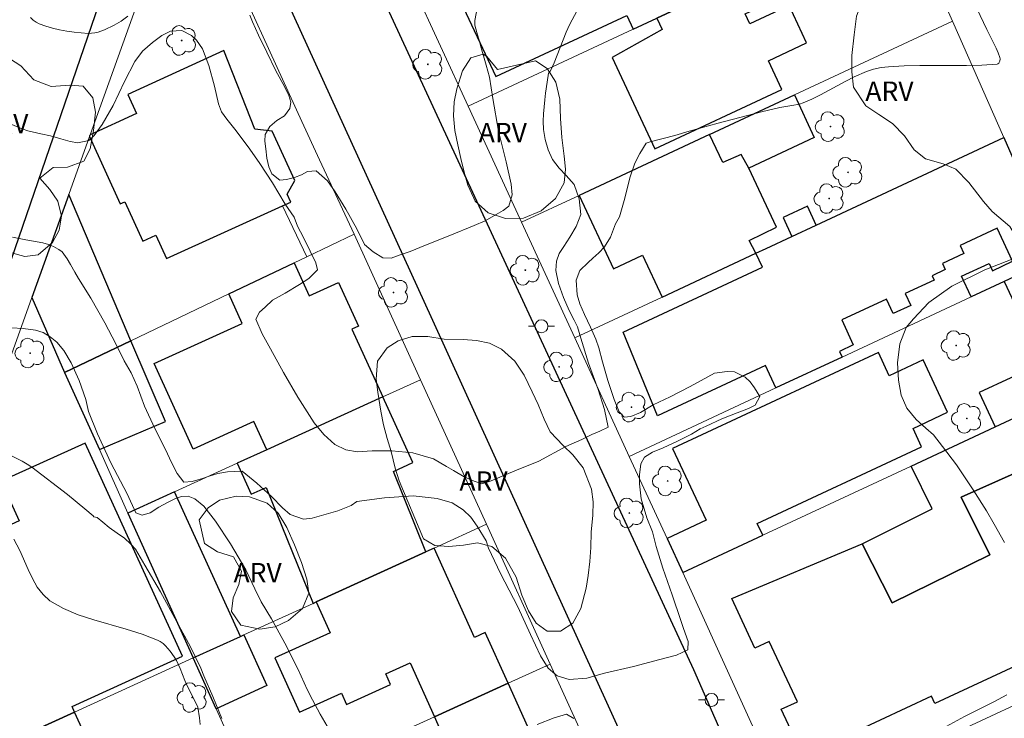
# Model space of a CAD drawing. Units: metres. Extents: x 279257 to 279773, y 1669902 to 1670466.
# Drawn here: x 279363 to 279439, y 1670217 to 1670271 of the extents above; entities that cross this region are included whole.
import ezdxf
from ezdxf.enums import TextEntityAlignment as Align

# ---------------------------------------------------------------- set-up
doc = ezdxf.new("R2010")
doc.units = ezdxf.units.M
doc.header["$MEASUREMENT"] = 0
for name, color, linetype, lineweight, true_color in [('Arvores_Isoladas', 7, 'Continuous', 18, 0x00ff33), ('Curvas_Intermediarias', 7, 'Continuous', 9, 0x783c14), ('Curvas_Mestras', 7, 'Continuous', 20, 0x783c14), ('Topon_Vegetacao', 7, 'Continuous', 9, 0x00ff33), ('Vegetacao', 7, 'Orla8', 9, 0x00ff33)]:
    doc.layers.add(name, color=color, linetype=linetype, lineweight=lineweight, true_color=true_color)
for name, color, linetype, lineweight in [('Edificacoes', 7, 'Continuous', 30), ('Muro_Grade', 8, 'Continuous', 20), ('Pavimentacao_Asfaltica_Mfio', 10, 'Continuous', 30), ('Pavimentacao_Nao_Asfaltica_Mfio', 10, 'Continuous', 30), ('Poste', 7, 'Continuous', 9)]:
    doc.layers.add(name, color=color, linetype=linetype, lineweight=lineweight)
doc.styles.add('Arial', font='arial.ttf', dxfattribs={"height": 1.5})
doc.styles.get("Standard").update_dxf_attribs({"font": 'arial.ttf'})
doc.linetypes.add('Orla8', pattern='A,6,-0.5,["V",Standard,S=1,R=0,X=-0.5,Y=-1],-0.5,6,-0.5,["V",Standard,S=1,R=0,X=-0.5,Y=-1],-0.5', length=14)

# ---------------------------------------------------------------- blocks, each defined once
blk = doc.blocks.new('Arvore')
at = {"layer": 'Arvores_Isoladas'}
blk.add_lwpolyline([(-0.718, 0.493, 0.872324), (-0.722, -0.551, 0.862983), (0.284, -0.827, 0.900105), (0.89, 0.029, 0.863155), (0.262, 0.861, 0.882486)], format="xyb", close=True, dxfattribs=at)
blk.add_circle((0, 0), 0.0286, dxfattribs=at)
blk = doc.blocks.new('Poste')
at = {"layer": 'Poste'}
for points in [[(-0.5, 0), (-1, 0)], [(0.5, 0), (1, 0)]]:
    blk.add_lwpolyline(points, dxfattribs=at)
blk.add_lwpolyline([(0, 0.5, 1), (0, -0.5, 1)], format="xyb", close=True, dxfattribs=at)

msp = doc.modelspace()

# ---------------------------------------------------------------- linework, layer by layer
at = {"layer": 'Curvas_Intermediarias', "flags": 128}
for points, elevation in [([(279362.581, 1670254.225), (279363.618, 1670254.003), (279364.928, 1670253.772), (279365.347, 1670253.661), (279365.743, 1670253.51), (279366.107, 1670253.305), (279366.169, 1670253.258), (279366.426, 1670253.077), (279366.791, 1670252.54), (279367.068, 1670252.109), (279367.393, 1670251.529), (279367.666, 1670251.034), (279368.629, 1670249.498), (279369.695, 1670247.596), (279370.552, 1670245.979), (279371.212, 1670244.665), (279371.736, 1670243.734), (279372.209, 1670242.713), (279372.77, 1670241.173), (279373.564, 1670239.439), (279374.354, 1670237.884), (279374.893, 1670236.779), (279375.284, 1670235.963), (279375.801, 1670235.3), (279376.442, 1670235.353), (279377.245, 1670235.596), (279377.754, 1670235.77), (279378.428, 1670235.972), (279379.172, 1670236.1), (279380.304, 1670236.164), (279381.451, 1670235.23), (279382.576, 1670234.196), (279383.424, 1670233.319), (279384.01, 1670232.812), (279385.05, 1670232.437), (279385.713, 1670232.521), (279386.613, 1670232.779), (279387.685, 1670233.102), (279388.728, 1670233.508), (279389.151, 1670233.801), (279391.3, 1670234.1), (279393.518, 1670234.25), (279395.354, 1670234.035), (279396.511, 1670233.714), (279397.371, 1670233.176), (279397.961, 1670232.612), (279398.455, 1670231.903), (279399.145, 1670230.778), (279399.337, 1670230.222), (279400.253, 1670228.247), (279401.593, 1670225.675), (279402.567, 1670223.548), (279403.35, 1670221.901), (279403.926, 1670220.933), (279404.622, 1670220.35), (279405.566, 1670220.074), (279406.926, 1670220.184), (279408.293, 1670220.567), (279410.515, 1670221.072), (279412.568, 1670221.614), (279413.854, 1670221.944), (279414.72, 1670222.351), (279414.749, 1670223.014), (279414.383, 1670224.009), (279414.187, 1670224.63), (279413.511, 1670226.615), (279412.784, 1670228.67), (279412.285, 1670230.335), (279411.982, 1670231.47), (279411.557, 1670232.541), (279411.118, 1670234.016), (279410.988, 1670235.186), (279410.987, 1670235.879), (279411.079, 1670236.729), (279411.373, 1670237.224), (279411.977, 1670237.612), (279412.806, 1670237.95), (279413.871, 1670238.455), (279414.991, 1670239.011), (279415.658, 1670239.41), (279416.13, 1670239.623), (279417.338, 1670240.201), (279418.535, 1670240.653), (279419.398, 1670240.995), (279419.928, 1670241.261), (279420.27, 1670241.912), (279419.876, 1670242.587), (279419.525, 1670243.041), (279419.142, 1670243.422), (279418.308, 1670243.811), (279417.766, 1670243.854), (279416.764, 1670243.717), (279416.267, 1670243.44), (279414.904, 1670242.687), (279413.353, 1670241.9), (279412.052, 1670241.28), (279411.072, 1670240.694), (279410.328, 1670240.375), (279409.804, 1670240.33), (279409.417, 1670240.738), (279409.029, 1670241.694), (279408.549, 1670243.165), (279408.128, 1670244.606), (279407.836, 1670245.684), (279407.622, 1670246.347), (279407.194, 1670247.27), (279406.747, 1670248.242), (279406.389, 1670249.076), (279406.186, 1670249.766), (279406.085, 1670250.898), (279406.387, 1670251.659), (279407.013, 1670252.276), (279407.389, 1670252.611), (279407.842, 1670253.018), (279408.273, 1670253.486), (279408.74, 1670254.228), (279409.126, 1670255.238), (279409.432, 1670255.797), (279409.851, 1670257.237), (279410.244, 1670258.795), (279410.623, 1670259.941), (279411.013, 1670260.68), (279411.506, 1670261.479), (279411.822, 1670261.572), (279413.714, 1670262.071), (279414.823, 1670262.397), (279417.052, 1670263.015), (279420.411, 1670263.89), (279421.831, 1670264.24), (279422.747, 1670264.373), (279423.344, 1670264.496), (279423.631, 1670264.593), (279424.3, 1670264.887), (279424.958, 1670265.212), (279426.907, 1670266.257), (279427.563, 1670266.588), (279428.501, 1670266.999), (279429.061, 1670267.182), (279429.636, 1670267.312), (279429.926, 1670267.355), (279430.217, 1670267.383), (279431.413, 1670267.44), (279432.62, 1670267.463), (279436.238, 1670267.475), (279437.424, 1670267.506), (279438.589, 1670267.576), (279438.66, 1670267.6), (279438.72, 1670267.653), (279438.803, 1670267.817), (279438.827, 1670268.001), (279438.814, 1670268.081), (279438.685, 1670268.442), (279438.532, 1670268.804), (279437.805, 1670270.25), (279436.766, 1670272.418)], 53), ([(279380.891, 1670271.369), (279381.106, 1670270.851), (279381.582, 1670269.803), (279382.206, 1670268.511), (279382.907, 1670267.063), (279383.571, 1670265.858), (279383.911, 1670265.149), (279384.07, 1670264.642), (279383.993, 1670264.143), (279383.573, 1670263.595), (279382.987, 1670263.219), (279382.435, 1670262.762), (279382.078, 1670262.149), (279382.067, 1670261.627), (279382.126, 1670261.033), (279382.223, 1670260.324), (279382.371, 1670259.638), (279382.596, 1670259.101), (279383.208, 1670258.613), (279383.731, 1670258.665), (279384.343, 1670258.817), (279384.888, 1670259.045), (279385.345, 1670259.281), (279386.02, 1670259.33), (279386.89, 1670258.567), (279387.495, 1670257.713), (279388.322, 1670256.387), (279389.171, 1670254.87), (279389.765, 1670253.646), (279390.421, 1670253.082), (279391.181, 1670252.616), (279391.826, 1670252.596), (279392.427, 1670252.821), (279393.27, 1670253.113), (279394.472, 1670253.592), (279396.343, 1670254.337), (279398.215, 1670255.112), (279399.07, 1670255.492), (279399.928, 1670255.983), (279400.473, 1670256.272), (279400.886, 1670256.607), (279401.147, 1670257.487), (279401.084, 1670258.306), (279400.681, 1670260.024), (279400.108, 1670262.406), (279399.66, 1670264.924), (279399.397, 1670266.574), (279399.146, 1670267.496), (279398.99, 1670268.037), (279398.772, 1670268.826), (279398.573, 1670269.512), (279398.429, 1670270.027), (279398.266, 1670270.576), (279398.261, 1670270.944), (279398.562, 1670272.448)], 51), ([(279360.651, 1670263.686), (279363.332, 1670262.578), (279363.766, 1670262.418), (279364.765, 1670262.192), (279365.51, 1670262.039), (279366.299, 1670261.802), (279367.021, 1670261.603), (279367.629, 1670261.507), (279368.47, 1670261.682), (279368.875, 1670262.07), (279369.49, 1670262.919), (279370.344, 1670264.396), (279371.216, 1670266.243), (279372.029, 1670267.785), (279372.618, 1670268.569), (279373.377, 1670269.247), (279374.117, 1670269.791), (279374.766, 1670270.133), (279375.661, 1670270.174), (279376.399, 1670269.8), (279376.797, 1670269.426), (279377.236, 1670268.752), (279377.735, 1670267.482), (279378.186, 1670265.867), (279378.482, 1670264.518), (279378.703, 1670263.893), (279379.135, 1670263.332), (279379.747, 1670262.562), (279380.238, 1670261.903), (279380.902, 1670261.011), (279381.68, 1670259.916), (279382.662, 1670258.407), (279383.636, 1670256.776), (279384.322, 1670255.754), (279384.588, 1670255.068), (279385.042, 1670254.187), (279385.555, 1670253.147), (279386.006, 1670252.24), (279386.128, 1670251.687), (279385.465, 1670251.04), (279384.728, 1670250.569), (279383.623, 1670249.892), (279382.661, 1670249.363), (279382.076, 1670248.811), (279381.659, 1670248.419), (279381.358, 1670247.894), (279381.845, 1670246.75), (279382.498, 1670245.603), (279383.495, 1670243.781), (279384.598, 1670241.856), (279385.329, 1670240.735), (279385.864, 1670239.878), (279386.609, 1670238.985), (279387.457, 1670238.208), (279388.313, 1670237.795), (279389.216, 1670237.653), (279390.347, 1670237.732), (279391.855, 1670237.719), (279393.48, 1670237.569), (279395.076, 1670237.107), (279396.076, 1670236.515), (279396.618, 1670236.206), (279397.451, 1670235.725), (279398.229, 1670235.37), (279398.811, 1670235.179), (279399.53, 1670235.419), (279400.211, 1670235.704), (279401.361, 1670236.175), (279403.207, 1670236.931), (279405.292, 1670238.064), (279406.534, 1670238.608), (279407.308, 1670238.981), (279407.912, 1670239.247), (279408.579, 1670239.555), (279408.275, 1670240.926), (279407.806, 1670242.47), (279407.053, 1670244.49), (279406.458, 1670246.429), (279406.196, 1670247.287), (279405.948, 1670247.809), (279405.553, 1670248.56), (279405.129, 1670249.554), (279404.737, 1670250.644), (279404.523, 1670251.635), (279404.57, 1670252.378), (279404.784, 1670252.964), (279405.141, 1670253.509), (279405.597, 1670254.209), (279406.101, 1670255.043), (279406.455, 1670255.98), (279406.339, 1670257.173), (279405.933, 1670258.293), (279405.321, 1670258.987), (279404.79, 1670259.536), (279404.277, 1670260.219), (279403.93, 1670260.966), (279403.708, 1670261.773), (279403.579, 1670262.524), (279403.545, 1670263.168), (279403.57, 1670263.743), (279403.621, 1670264.292), (279403.68, 1670264.81), (279403.728, 1670265.332), (279403.856, 1670266.189), (279403.973, 1670266.882), (279404.047, 1670266.938), (279404.138, 1670267.111), (279404.395, 1670267.688), (279405.332, 1670270.043), (279405.591, 1670270.618), (279406.178, 1670271.718)], 52), ([(279363.972, 1670271.171), (279364.179, 1670270.983), (279364.402, 1670270.824), (279364.64, 1670270.703), (279365.146, 1670270.517), (279365.675, 1670270.36), (279366.22, 1670270.23), (279366.774, 1670270.125), (279367.332, 1670270.046), (279367.887, 1670269.989), (279368.432, 1670269.955), (279368.685, 1670269.961), (279368.939, 1670269.998), (279369.193, 1670270.059), (279369.692, 1670270.239), (279370.435, 1670270.6), (279370.973, 1670270.909), (279371.475, 1670271.271)], 51), ([(279440.345, 1670252.749), (279437.656, 1670251.692), (279435.091, 1670250.438), (279433.316, 1670249.175), (279432.152, 1670247.903), (279431.578, 1670247.249), (279431.092, 1670245.977), (279430.912, 1670244.525), (279430.991, 1670243.18), (279431.183, 1670242.03), (279431.634, 1670241.008), (279432.342, 1670240.131), (279433.08, 1670239.483), (279433.681, 1670238.953), (279434.378, 1670238.057), (279435.466, 1670236.65), (279436.758, 1670234.721), (279437.773, 1670233.094), (279438.367, 1670232.053), (279439.153, 1670230.654)], 54), ([(279386.868, 1670216.458), (279386.344, 1670217.403), (279385.75, 1670218.505), (279385.325, 1670219.309), (279384.627, 1670220.83), (279383.601, 1670222.865), (279382.586, 1670224.76), (279381.782, 1670226.063), (279381.276, 1670227.066), (279380.604, 1670228.537), (279379.405, 1670230.546), (279378.261, 1670232.292), (279377.35, 1670233.462), (279376.668, 1670234.008), (279376.144, 1670234.221), (279375.639, 1670234.211), (279375.12, 1670234.024), (279374.541, 1670233.747), (279373.867, 1670233.37), (279373.208, 1670232.933), (279372.6, 1670232.754), (279372.113, 1670232.93), (279371.423, 1670234.398), (279370.164, 1670236.81), (279369.134, 1670239.032), (279368.451, 1670240.766), (279368.237, 1670241.681), (279367.727, 1670243.159), (279367.103, 1670244.52), (279366.538, 1670245.462), (279366.003, 1670246.121), (279365.476, 1670246.537), (279364.934, 1670246.854), (279364.363, 1670247.041), (279363.397, 1670247.164), (279362.505, 1670247.222)], 54), ([(279377.08, 1670216.586), (279377.006, 1670217.112), (279376.891, 1670217.946), (279376.715, 1670218.321), (279376.021, 1670219.686), (279375.886, 1670219.992), (279375.515, 1670220.93), (279375.236, 1670221.533), (279375.068, 1670221.815), (279374.76, 1670222.25), (279374.403, 1670222.659), (279374.204, 1670222.838), (279373.99, 1670222.993), (279373.761, 1670223.117), (279372.589, 1670223.578), (279371.36, 1670223.964), (279368.86, 1670224.669), (279367.651, 1670225.066), (279366.51, 1670225.547), (279365.469, 1670226.15), (279364.935, 1670226.621), (279364.493, 1670227.202), (279364.116, 1670227.862), (279363.782, 1670228.573), (279363.137, 1670230.024), (279362.674, 1670230.903)], 56), ([(279439.335, 1670218.886), (279438.348, 1670218.338), (279436.082, 1670217.202), (279433.812, 1670215.985)], 54), ([(279405.915, 1670217.057), (279405.34, 1670217.4), (279404.396, 1670217.104), (279403.081, 1670216.599)], 54)]:
    msp.add_lwpolyline(points, dxfattribs=dict(at, elevation=elevation))
at = {"layer": 'Curvas_Mestras', "elevation": 55, "flags": 128}
msp.add_lwpolyline([(279360.461, 1670238.35), (279363.33, 1670236.922), (279363.708, 1670236.706), (279364.065, 1670236.458), (279366.817, 1670234.341), (279368.162, 1670233.252), (279368.818, 1670232.694), (279368.869, 1670232.641), (279369.103, 1670232.581), (279369.542, 1670232.219), (279370.04, 1670231.803), (279370.648, 1670231.357), (279371.227, 1670230.994), (279371.707, 1670230.521), (279372.076, 1670230.14), (279372.788, 1670228.909), (279374.006, 1670226.835), (279375.268, 1670224.51), (279376.309, 1670222.597), (279377.121, 1670220.935), (279377.357, 1670220.363), (279378.047, 1670218.766), (279378.745, 1670217.048)], dxfattribs=at)
at = {"layer": 'Edificacoes', "flags": 128}
for points in [[(279429.432, 1670283.928), (279427.438, 1670288.467), (279419.394, 1670284.712), (279419.011, 1670285.534), (279415.039, 1670283.68), (279415.773, 1670282.109), (279412.03, 1670280.362), (279411.297, 1670281.932), (279403.255, 1670278.178), (279404.182, 1670276.194), (279396.995, 1670272.839), (279399.899, 1670266.618), (279409.995, 1670271.331), (279410.491, 1670270.269), (279412.329, 1670271.127), (279421.41, 1670275.366), (279421.991, 1670275.638), (279431.187, 1670279.931), (279430.316, 1670281.914), (279428.13, 1670280.893), (279427.2, 1670282.886)], [(279412.329, 1670271.127), (279412.735, 1670270.258), (279408.881, 1670268.101), (279412.175, 1670261.045), (279421.982, 1670265.623), (279420.945, 1670267.845), (279423.883, 1670269.216), (279422.532, 1670272.11), (279419.509, 1670270.698), (279419.147, 1670271.474), (279422.497, 1670273.038), (279421.41, 1670275.366)], [(279368.522, 1670262), (279370.899, 1670256.786), (279371.261, 1670256.952), (279372.648, 1670253.91), (279373.657, 1670254.37), (279374.479, 1670252.565), (279383.416, 1670256.638), (279384.063, 1670256.933), (279383.785, 1670257.544), (279384.364, 1670258.607), (279382.639, 1670262.391), (279381.285, 1670262.559), (279378.907, 1670268.633), (279371.477, 1670265.247), (279372.156, 1670263.757), (279368.566, 1670262.12), (279368.545, 1670262.062), (279368.534, 1670262.033)], [(279422.94, 1670265.199), (279424.478, 1670261.904), (279419.424, 1670259.544), (279418.841, 1670260.614), (279417.418, 1670259.98), (279416.398, 1670262.145)], [(279412.731, 1670249.591), (279419.978, 1670252.974), (279419.457, 1670253.961), (279421.55, 1670254.992), (279419.424, 1670259.544), (279418.841, 1670260.614), (279417.418, 1670259.98), (279416.398, 1670262.145), (279406.323, 1670257.441), (279408.966, 1670251.779), (279411.218, 1670252.831)], [(279371.727, 1670246.229), (279366.917, 1670257.525), (279364.066, 1670249.575), (279366.601, 1670243.783)], [(279424.626, 1670255.144), (279423.945, 1670256.603), (279422.069, 1670255.727), (279422.75, 1670254.268)], [(279447.117, 1670243.627), (279446.282, 1670245.559), (279443.155, 1670252.679), (279439.151, 1670250.81), (279442.098, 1670244.498), (279437.216, 1670242.219), (279438.448, 1670239.58)], [(279382.214, 1670237.809), (279381.22, 1670239.989), (279376.533, 1670237.852), (279373.523, 1670244.457), (279380.32, 1670247.555), (279379.282, 1670249.833), (279384.317, 1670252.236), (279385.476, 1670249.694), (279387.744, 1670250.728), (279389.285, 1670247.347), (279388.779, 1670247.116), (279391.162, 1670241.887)], [(279371.727, 1670246.229), (279366.601, 1670243.783), (279369.285, 1670237.828), (279374.38, 1670239.998)], [(279420.508, 1670231.204), (279420.08, 1670232.121), (279432.762, 1670238.041), (279432.104, 1670239.452), (279434.776, 1670240.699), (279432.887, 1670244.746), (279430.267, 1670243.523), (279429.425, 1670245.327), (279413.536, 1670237.909), (279416.124, 1670232.366), (279413.115, 1670230.962), (279414.332, 1670228.321)], [(279448.735, 1670239.881), (279446.134, 1670238.741), (279435.811, 1670234.158), (279438.025, 1670229.702), (279430.482, 1670225.982), (279428.181, 1670230.533), (279433.589, 1670233.253), (279431.961, 1670236.551), (279438.448, 1670239.58), (279447.117, 1670243.627)], [(279385.779, 1670225.949), (279386.032, 1670226.065), (279394.478, 1670229.914), (279391.983, 1670236.134), (279393.474, 1670236.814), (279391.162, 1670241.887), (279382.214, 1670237.809), (279379.921, 1670236.764), (279381.011, 1670234.373), (279382.176, 1670234.903)], [(279367.374, 1670217.561), (279367.182, 1670217.982), (279375.695, 1670221.862), (279368.191, 1670238.327), (279361.709, 1670235.373), (279363.101, 1670232.319), (279360.452, 1670231.112), (279358.795, 1670226.226), (279361.83, 1670219.567), (279360.047, 1670218.754), (279360.662, 1670217.405), (279359.518, 1670216.884), (279360.614, 1670214.479)], [(279446.134, 1670238.741), (279447.728, 1670235.285), (279446.579, 1670234.749), (279448.744, 1670230.112), (279449.905, 1670230.654), (279451.623, 1670226.972), (279444.059, 1670223.441), (279441.729, 1670222.353), (279441.897, 1670221.992), (279441.807, 1670221.949), (279433.793, 1670218.208), (279433.529, 1670218.774), (279423.625, 1670214.151), (279421.935, 1670217.769), (279423.176, 1670218.349), (279420.997, 1670223.015), (279419.896, 1670222.501), (279418.111, 1670226.325), (279428.181, 1670230.533), (279430.482, 1670225.982), (279438.025, 1670229.702), (279435.811, 1670234.158)], [(279371.495, 1670232.923), (279376.537, 1670221.737), (279380.184, 1670223.399), (279375.095, 1670234.564)], [(279394.478, 1670229.914), (279386.032, 1670226.065), (279387.112, 1670223.669), (279382.845, 1670221.745), (279384.731, 1670217.56), (279387.975, 1670219.021), (279388.371, 1670218.142), (279391.774, 1670219.676), (279391.397, 1670220.511), (279393.277, 1670221.358), (279395.153, 1670217.197), (279400.838, 1670219.788), (279399.077, 1670223.694), (279398.25, 1670223.321), (279395.142, 1670230.216)], [(279380.435, 1670223.513), (279382.219, 1670219.599), (279378.304, 1670217.815), (279376.537, 1670221.737), (279380.184, 1670223.399)], [(279395.153, 1670217.197), (279395.581, 1670216.246), (279389.528, 1670213.11), (279393.784, 1670203.666), (279404.699, 1670208.64), (279402.552, 1670213.403), (279403.519, 1670213.839), (279400.838, 1670219.788)], [(279360.614, 1670214.479), (279358.23, 1670213.393), (279362.047, 1670205.019), (279371.345, 1670208.848), (279367.374, 1670217.561)]]:
    msp.add_lwpolyline(points, close=True, dxfattribs=at)
msp.add_lwpolyline([(279439.151, 1670250.81), (279436.595, 1670249.616), (279435.855, 1670251.202), (279437.976, 1670252.192), (279438.237, 1670251.633), (279439.793, 1670252.359), (279438.604, 1670254.906), (279435.748, 1670253.573), (279436.029, 1670252.971), (279434.367, 1670252.195), (279434.589, 1670251.719), (279433.58, 1670251.247), (279433.74, 1670250.905), (279431.503, 1670249.86), (279431.925, 1670248.957), (279430.572, 1670248.325), (279430.052, 1670249.439), (279426.596, 1670247.826), (279427.494, 1670245.903), (279426.421, 1670245.402), (279426.626, 1670244.962), (279421.524, 1670242.58), (279420.716, 1670244.311), (279412.388, 1670240.423), (279409.731, 1670246.88), (279420.48, 1670251.898), (279419.978, 1670252.974), (279420.774, 1670253.345), (279422.75, 1670254.268), (279424.626, 1670255.144), (279439.104, 1670261.903), (279443.155, 1670252.679)], dxfattribs=at)
at = {"layer": 'Muro_Grade', "flags": 128}
for points in [[(279386.282, 1670260.197), (279384.91, 1670263.143), (279378.394, 1670277.423), (279377.366, 1670278.298), (279376.415, 1670278.677), (279375.246, 1670278.598), (279374.498, 1670278.129), (279374.103, 1670277.561), (279368.566, 1670262.12)], [(279435.153, 1670270.9), (279432.688, 1670276.513)], [(279393.477, 1670273.613), (279397.754, 1670264.323)], [(279410.491, 1670270.269), (279412.329, 1670271.127)], [(279422.94, 1670265.199), (279435.153, 1670270.9)], [(279439.104, 1670261.903), (279435.153, 1670270.9)], [(279397.754, 1670264.323), (279410.491, 1670270.269)], [(279416.398, 1670262.145), (279422.94, 1670265.199)], [(279397.754, 1670264.323), (279401.879, 1670255.366)], [(279368.522, 1670262), (279366.917, 1670257.525)], [(279368.534, 1670262.033), (279368.522, 1670262)], [(279368.545, 1670262.062), (279368.534, 1670262.033)], [(279368.566, 1670262.12), (279368.545, 1670262.062)], [(279406.323, 1670257.441), (279416.398, 1670262.145)], [(279424.626, 1670255.144), (279439.104, 1670261.903)], [(279443.155, 1670252.679), (279439.104, 1670261.903)], [(279386.282, 1670260.197), (279388.958, 1670254.45)], [(279366.917, 1670257.525), (279364.066, 1670249.575)], [(279401.879, 1670255.366), (279406.323, 1670257.441)], [(279383.416, 1670256.638), (279385.294, 1670252.702)], [(279401.879, 1670255.366), (279405.988, 1670246.442)], [(279422.75, 1670254.268), (279424.626, 1670255.144)], [(279385.294, 1670252.702), (279388.958, 1670254.45)], [(279388.958, 1670254.45), (279394.078, 1670243.216)], [(279420.774, 1670253.345), (279422.75, 1670254.268)], [(279419.978, 1670252.974), (279420.774, 1670253.345)], [(279384.317, 1670252.236), (279385.294, 1670252.702)], [(279412.731, 1670249.591), (279419.978, 1670252.974)], [(279379.282, 1670249.833), (279384.317, 1670252.236)], [(279436.595, 1670249.616), (279439.151, 1670250.81)], [(279361.578, 1670242.637), (279364.066, 1670249.575)], [(279366.601, 1670243.783), (279364.066, 1670249.575)], [(279371.727, 1670246.229), (279379.282, 1670249.833)], [(279405.988, 1670246.442), (279412.731, 1670249.591)], [(279426.626, 1670244.962), (279436.595, 1670249.616)], [(279405.988, 1670246.442), (279410.2, 1670237.294)], [(279366.601, 1670243.783), (279371.727, 1670246.229)], [(279421.524, 1670242.58), (279426.626, 1670244.962)], [(279366.601, 1670243.783), (279369.285, 1670237.828)], [(279438.448, 1670239.58), (279447.117, 1670243.627)], [(279394.078, 1670243.216), (279391.162, 1670241.887)], [(279394.078, 1670243.216), (279399.167, 1670232.051)], [(279391.162, 1670241.887), (279382.214, 1670237.809)], [(279410.2, 1670237.294), (279421.524, 1670242.58)], [(279431.961, 1670236.551), (279438.448, 1670239.58)], [(279369.285, 1670237.828), (279371.495, 1670232.923)], [(279382.214, 1670237.809), (279379.921, 1670236.764)], [(279379.921, 1670236.764), (279375.095, 1670234.564)], [(279410.2, 1670237.294), (279413.115, 1670230.962)], [(279420.508, 1670231.204), (279431.961, 1670236.551)], [(279375.095, 1670234.564), (279371.495, 1670232.923)], [(279376.537, 1670221.737), (279371.495, 1670232.923)], [(279399.167, 1670232.051), (279395.142, 1670230.216)], [(279399.167, 1670232.051), (279404.082, 1670221.266)], [(279413.115, 1670230.962), (279414.332, 1670228.321)], [(279414.332, 1670228.321), (279420.508, 1670231.204)], [(279394.478, 1670229.914), (279386.032, 1670226.065)], [(279395.142, 1670230.216), (279394.478, 1670229.914)], [(279414.332, 1670228.321), (279422.633, 1670210.023)], [(279385.779, 1670225.949), (279380.435, 1670223.513)], [(279386.032, 1670226.065), (279385.779, 1670225.949)], [(279380.184, 1670223.399), (279376.537, 1670221.737)], [(279380.435, 1670223.513), (279380.184, 1670223.399)], [(279367.374, 1670217.561), (279376.537, 1670221.737)], [(279378.304, 1670217.815), (279376.537, 1670221.737)], [(279404.082, 1670221.266), (279400.838, 1670219.788)], [(279404.082, 1670221.266), (279408.953, 1670210.579)], [(279422.633, 1670210.023), (279444.511, 1670220.237)], [(279400.838, 1670219.788), (279395.153, 1670217.197)], [(279360.614, 1670214.479), (279367.374, 1670217.561)], [(279380.053, 1670213.936), (279378.304, 1670217.815)], [(279395.153, 1670217.197), (279384.615, 1670212.394)]]:
    msp.add_lwpolyline(points, dxfattribs=at)
at = {"layer": 'Pavimentacao_Asfaltica_Mfio', "flags": 128}
for points in [[(279366.837, 1670325.988), (279389.399, 1670276.505), (279415.167, 1670220.846), (279437.32, 1670170.305), (279439.149, 1670166.378)], [(279372.383, 1670279.844), (279372.986, 1670280.315), (279374.036, 1670280.913), (279374.852, 1670281.196), (279375.915, 1670281.395), (279376.944, 1670281.489), (279377.951, 1670281.332), (279378.988, 1670280.855), (279379.548, 1670280.456), (279380.312, 1670279.71), (279380.847, 1670278.854), (279394.992, 1670247.817), (279409.868, 1670215.164), (279430.24, 1670170.092), (279433.033, 1670163.962)]]:
    msp.add_lwpolyline(points, dxfattribs=at)
at = {"layer": 'Pavimentacao_Nao_Asfaltica_Mfio', "flags": 128}
msp.add_lwpolyline([(279372.383, 1670279.844), (279371.329, 1670278.318), (279358.306, 1670240.438), (279349.624, 1670216.366), (279349.542, 1670215.527), (279349.547, 1670214.872), (279349.59, 1670214.38), (279349.673, 1670213.884), (279363.845, 1670183.11), (279372.26, 1670164.457), (279387.258, 1670131.69), (279400.618, 1670101.473)], dxfattribs=at)
at = {"layer": 'Vegetacao', "flags": 128}
for points in [[(279412.141, 1670384.901), (279412.762, 1670385.432), (279413.558, 1670386.03), (279414.687, 1670386.528), (279415.981, 1670386.645), (279417.386, 1670386.445), (279418.404, 1670386.182), (279419.486, 1670385.739), (279420.577, 1670385.109), (279421.526, 1670384.351), (279422.277, 1670383.39), (279422.912, 1670382.176), (279423.426, 1670380.679), (279423.79, 1670378.824), (279424.006, 1670377.818), (279424.236, 1670376.78), (279424.487, 1670375.773), (279424.738, 1670374.634), (279424.95, 1670373.127), (279425.155, 1670371.515), (279425.578, 1670370.005), (279426.097, 1670368.495), (279426.611, 1670367.034), (279427.177, 1670365.785), (279427.894, 1670364.912), (279428.847, 1670364.193), (279429.766, 1670363.299), (279430.289, 1670362.191), (279430.471, 1670360.998), (279430.416, 1670359.73), (279430.361, 1670358.427), (279430.28, 1670357.105), (279430.497, 1670355.692), (279431.132, 1670354.231), (279432.017, 1670352.815), (279433.027, 1670351.553), (279433.515, 1670350.604), (279434.447, 1670349.298), (279435.435, 1670348.2), (279436.501, 1670347.412), (279437.769, 1670346.672), (279438.856, 1670346.012), (279439.572, 1670345.271), (279440.181, 1670344.464), (279440.604, 1670343.67), (279440.734, 1670342.574), (279441.132, 1670341.338), (279442.003, 1670340.642), (279443.284, 1670340.092), (279444.733, 1670339.61), (279446.147, 1670339.286), (279447.462, 1670339.046), (279448.609, 1670338.65), (279449.489, 1670337.99), (279450.244, 1670336.873), (279450.78, 1670335.965), (279451.169, 1670334.737), (279451.191, 1670333.602), (279450.809, 1670332.421), (279450.094, 1670331.368), (279449.324, 1670330.195), (279448.838, 1670329.05), (279448.619, 1670327.949), (279448.71, 1670326.832), (279449.091, 1670325.702), (279449.579, 1670324.638), (279450.166, 1670323.614), (279450.645, 1670322.524), (279450.896, 1670321.402), (279451.105, 1670320.157), (279451.278, 1670318.787), (279451.422, 1670317.316), (279451.522, 1670315.748), (279451.645, 1670314.167), (279451.892, 1670312.705), (279452.561, 1670311.208), (279453.446, 1670310.402), (279454.494, 1670309.419), (279455.542, 1670308.489), (279456.659, 1670307.754), (279457.906, 1670307.124), (279459.083, 1670306.486), (279460.114, 1670305.715), (279461.089, 1670305.064), (279462.15, 1670304.553), (279463.409, 1670303.946), (279464.966, 1670303.38), (279466.777, 1670302.854), (279468.575, 1670302.456), (279470.191, 1670302.419), (279471.29, 1670302.921), (279471.819, 1670304.323), (279471.917, 1670305.326), (279472.201, 1670306.555), (279472.911, 1670307.321), (279473.893, 1670307.933), (279474.859, 1670308.447), (279475.794, 1670308.869), (279477.207, 1670308.943), (279478.51, 1670308.61), (279479.764, 1670308.732), (279480.138, 1670309.727), (279480.003, 1670310.774), (279479.537, 1670312.045), (279478.945, 1670313.365), (279478.177, 1670314.45), (279477.451, 1670315.456), (279477.015, 1670316.414), (279476.704, 1670317.641), (279476.483, 1670318.741), (279476.292, 1670319.907), (279476.188, 1670321.002), (279476.436, 1670322.284), (279477.233, 1670323.015), (279478.384, 1670323.146), (279479.238, 1670322.264), (279479.981, 1670321.011), (279480.792, 1670320.438), (279481.779, 1670320.1), (279482.848, 1670320.111), (279483.853, 1670320.498), (279484.852, 1670321.154), (279485.985, 1670321.956), (279487.053, 1670322.904), (279488.005, 1670323.971), (279488.892, 1670324.936), (279489.74, 1670325.799), (279490.481, 1670326.791), (279491.42, 1670327.72), (279492.299, 1670328.341), (279493.38, 1670328.613), (279494.738, 1670328.85), (279495.755, 1670329.029), (279496.893, 1670329.226), (279498.13, 1670329.71), (279499.418, 1670330.354), (279500.547, 1670330.948), (279501.572, 1670331.366), (279502.68, 1670331.593), (279503.922, 1670331.552), (279505.211, 1670331.338), (279506.388, 1670330.939), (279507.436, 1670330.345), (279508.527, 1670329.742), (279509.713, 1670329.307), (279510.873, 1670329.031), (279512.309, 1670328.5), (279513.116, 1670327.348), (279513.341, 1670325.926), (279513.247, 1670324.812), (279512.99, 1670323.619), (279512.65, 1670322.412), (279512.203, 1670321.245), (279511.812, 1670319.808), (279511.49, 1670318.38), (279511.133, 1670317.35), (279510.716, 1670316.346), (279510.308, 1670315.36), (279509.938, 1670314.387), (279509.633, 1670313.056), (279509.543, 1670311.921), (279509.294, 1670310.869), (279508.459, 1670309.904), (279507.576, 1670309.367), (279506.374, 1670308.812), (279505.262, 1670308.509), (279504.21, 1670308.171), (279503.072, 1670308.01), (279501.632, 1670308.263), (279500.498, 1670309.113), (279499.407, 1670309.937), (279498.449, 1670310.262), (279497.32, 1670310.533), (279496.121, 1670310.636), (279494.845, 1670310.519), (279493.613, 1670310.216), (279492.458, 1670309.922), (279490.953, 1670309.702), (279489.574, 1670309.593), (279488.574, 1670309.387), (279487.432, 1670309.071), (279486.269, 1670308.759), (279485.191, 1670308.43), (279483.829, 1670308.038), (279482.877, 1670307.678), (279481.869, 1670306.96), (279480.969, 1670306.008), (279480.642, 1670305), (279480.803, 1670303.962), (279481.235, 1670302.85), (279481.676, 1670301.64), (279481.836, 1670300.505), (279481.281, 1670299.501), (279480.212, 1670299.11), (279479.217, 1670298.82), (279478.122, 1670298.473), (279477.062, 1670298.1), (279476.084, 1670297.59), (279475.046, 1670296.947), (279473.835, 1670296.233), (279472.465, 1670295.479), (279470.854, 1670294.671), (279469.036, 1670293.492), (279467.709, 1670292.694), (279466.679, 1670291.803), (279465.934, 1670290.931), (279465.366, 1670289.932), (279465.018, 1670288.84), (279465.114, 1670287.656), (279465.658, 1670286.34), (279466.539, 1670285.22), (279467.595, 1670284.405), (279468.669, 1670283.714), (279469.382, 1670282.65), (279469.788, 1670281.14), (279470.225, 1670279.343), (279470.589, 1670277.665), (279470.922, 1670276.291), (279471.514, 1670275.396), (279472.674, 1670274.519), (279473.799, 1670274.296), (279474.976, 1670274.78), (279476.501, 1670275.738), (279478.099, 1670276.771), (279479.784, 1670277.76), (279481.498, 1670278.647), (279483.131, 1670279.521), (279484.795, 1670280.347), (279486.497, 1670281.053), (279488.048, 1670281.445), (279489.372, 1670281.391), (279490.29, 1670280.902), (279490.752, 1670279.732), (279490.271, 1670278.768), (279489.168, 1670277.962), (279487.854, 1670277.221), (279486.928, 1670276.172), (279486.498, 1670274.969), (279486.344, 1670273.696), (279486.06, 1670272.423), (279485.462, 1670271.145), (279484.58, 1670269.937), (279483.18, 1670268.781), (279482.327, 1670268.231), (279480.621, 1670267.335), (279479.022, 1670266.717), (279477.522, 1670266.148), (279476.17, 1670265.456), (279475.011, 1670264.38), (279474.443, 1670263.124), (279474.862, 1670261.742), (279475.769, 1670260.763), (279476.615, 1670259.492), (279477.202, 1670257.983), (279477.299, 1670256.339), (279477.266, 1670254.678), (279477.651, 1670253.137), (279478.79, 1670252.22), (279480.493, 1670252.007), (279482.156, 1670252.17), (279483.47, 1670252.99), (279484.193, 1670254.326), (279484.537, 1670255.599), (279484.752, 1670256.625), (279485.471, 1670257.541), (279486.349, 1670258.656), (279487.421, 1670259.679), (279488.602, 1670260.76), (279489.868, 1670261.708), (279491.234, 1670262.396), (279492.604, 1670262.876), (279493.958, 1670263.162), (279495.294, 1670263.05), (279496.506, 1670262.536), (279497.468, 1670261.632), (279498.258, 1670260.622), (279498.978, 1670259.753), (279500.014, 1670258.748), (279500.644, 1670257.963), (279501.244, 1670256.935), (279501.741, 1670255.73), (279502.018, 1670254.352), (279501.868, 1670252.907), (279501.409, 1670251.443), (279500.333, 1670249.373), (279499.7, 1670248.493), (279498.882, 1670247.316), (279498.004, 1670246.024), (279497.091, 1670244.802), (279496.092, 1670243.669), (279495.007, 1670242.535), (279493.982, 1670241.57), (279492.918, 1670240.795), (279491.875, 1670240.023), (279490.953, 1670239.235), (279490.208, 1670238.398), (279489.787, 1670237.204), (279489.659, 1670235.746), (279489.682, 1670234.62), (279489.829, 1670233.533), (279490.046, 1670232.217), (279490.375, 1670230.874), (279490.85, 1670229.594), (279491.343, 1670228.305), (279491.728, 1670226.967), (279491.97, 1670225.722), (279492.338, 1670224.578), (279492.964, 1670223.365), (279493.698, 1670222.129), (279494.462, 1670220.986), (279495.316, 1670220.14), (279496.511, 1670219.431), (279497.731, 1670218.687), (279498.948, 1670217.647), (279500.255, 1670216.559), (279501.571, 1670215.621), (279502.804, 1670215.093), (279503.921, 1670214.791), (279504.783, 1670214.271), (279505.427, 1670213.287), (279505.673, 1670211.905), (279505.584, 1670210.566), (279505.12, 1670209.434), (279504.288, 1670208.659), (279503.354, 1670208.025), (279502.647, 1670207.166), (279501.829, 1670206.219), (279500.994, 1670205.457), (279500.094, 1670204.505), (279499.983, 1670203.33), (279500.514, 1670202.452), (279501.226, 1670201.433), (279502.08, 1670200.197), (279502.849, 1670198.865), (279503.604, 1670197.704), (279504.433, 1670196.902), (279505.83, 1670196.472), (279507.304, 1670196.749), (279508.321, 1670197.273), (279509.846, 1670197.939), (279510.872, 1670198.339), (279511.789, 1670198.849), (279512.742, 1670199.448), (279513.84, 1670199.914), (279515.051, 1670200.345), (279516.258, 1670200.922), (279517.386, 1670201.57), (279518.425, 1670202.186), (279519.666, 1670202.949), (279520.618, 1670203.468), (279521.936, 1670204.16), (279522.552, 1670204.943), (279523.021, 1670205.868), (279523.563, 1670206.779), (279524.36, 1670207.58), (279525.428, 1670208.378), (279526.635, 1670209.194), (279527.746, 1670209.77), (279528.897, 1670209.795), (279529.282, 1670208.652), (279528.697, 1670207.51), (279527.904, 1670206.643), (279526.857, 1670205.832), (279525.733, 1670205.127), (279524.553, 1670204.17), (279524.274, 1670203.158), (279525.235, 1670202.643), (279526.533, 1670202.526), (279527.718, 1670202.613), (279528.895, 1670203.017), (279529.756, 1670203.399), (279531.015, 1670203.932), (279532.467, 1670204.753), (279533.535, 1670205.55), (279534.505, 1670205.787), (279535.729, 1670205.798), (279537.052, 1670205.867), (279538.22, 1670206.051), (279539.225, 1670205.916), (279540.087, 1670205.37), (279540.907, 1670204.48), (279541.706, 1670203.434), (279542.599, 1670202.31), (279543.721, 1670201.216), (279545.054, 1670200.163), (279546.546, 1670199.415), (279548.085, 1670199.14), (279549.559, 1670199.285), (279550.77, 1670199.531), (279551.891, 1670199.471), (279553.055, 1670198.988), (279554.073, 1670198.23), (279554.781, 1670197.224), (279555.002, 1670196.063), (279554.788, 1670194.922), (279554.414, 1670193.654), (279554.04, 1670192.084), (279554.05, 1670190.6), (279554.28, 1670189.562), (279554.707, 1670188.542), (279555.682, 1670187.67), (279556.911, 1670187.968), (279558.032, 1670187.529), (279557.451, 1670186.516), (279557.189, 1670185.203), (279557.449, 1670184.117), (279558.079, 1670182.96), (279558.921, 1670181.906), (279559.818, 1670181.272), (279561.266, 1670181.293), (279562.771, 1670181.327), (279563.573, 1670180.613), (279564.135, 1670179.527), (279564.269, 1670178.419), (279563.848, 1670177.508), (279562.87, 1670176.768), (279561.693, 1670176.39), (279560.503, 1670176.599), (279559.567, 1670177.326), (279558.984, 1670178.345), (279558.613, 1670179.52), (279558.176, 1670180.672), (279557.576, 1670181.674), (279556.95, 1670182.516), (279555.988, 1670183.42), (279554.988, 1670183.665), (279553.967, 1670182.828), (279553.256, 1670181.991), (279552.378, 1670181.176), (279551.361, 1670180.653), (279549.874, 1670180.645), (279548.679, 1670181), (279547.567, 1670181.254), (279546.42, 1670181.42), (279545.369, 1670181.161), (279543.947, 1670180.416), (279542.284, 1670179.413), (279541.409, 1670178.85), (279539.574, 1670177.707), (279537.825, 1670176.651), (279536.683, 1670175.858), (279535.714, 1670175.242), (279534.727, 1670174.625), (279533.81, 1670174.027), (279532.082, 1670172.755), (279531.264, 1670172.152), (279529.678, 1670171.08), (279528.123, 1670170.144), (279526.563, 1670169.345), (279525.09, 1670168.52), (279523.784, 1670167.78), (279522.845, 1670167.097), (279522.605, 1670165.762), (279523.106, 1670164.447), (279523.866, 1670163.229), (279524.548, 1670162.108), (279524.954, 1670161.164), (279524.99, 1670160.192), (279524.965, 1670158.963), (279525.065, 1670157.66), (279525.179, 1670156.317), (279524.822, 1670154.863), (279524.021, 1670153.695), (279523.013, 1670152.95), (279521.889, 1670152.387), (279520.566, 1670151.955), (279518.846, 1670151.717), (279517.333, 1670151.4), (279515.601, 1670150.769), (279513.748, 1670150.155), (279512.778, 1670149.786), (279511.817, 1670149.356), (279510.882, 1670148.899), (279509.991, 1670148.433), (279508.284, 1670147.457), (279506.57, 1670146.419), (279504.889, 1670145.4), (279503.291, 1670144.526), (279501.727, 1670143.811), (279500.102, 1670143.22), (279498.473, 1670142.827), (279496.736, 1670142.731), (279494.99, 1670142.687), (279493.706, 1670142.614), (279492.624, 1670142.351), (279491.081, 1670141.923), (279489.741, 1670141.66), (279488.512, 1670141.811), (279487.477, 1670142.384), (279486.618, 1670143.349), (279485.863, 1670144.519), (279485.15, 1670145.882), (279484.636, 1670147.37), (279484.402, 1670148.713), (279484.651, 1670150.171), (279485.111, 1670151.44), (279484.963, 1670152.774), (279484.587, 1670154.192), (279484.042, 1670155.578), (279483.429, 1670156.911), (279482.824, 1670158.147), (279482.297, 1670159.268), (279481.865, 1670160.239), (279481.274, 1670161.506), (279480.652, 1670162.75), (279479.939, 1670163.972), (279479.033, 1670165.075), (279478.131, 1670166.155), (279477.152, 1670167.377), (279476.487, 1670168.418), (279475.977, 1670169.575), (279475.39, 1670170.493), (279474.889, 1670171.446), (279474.552, 1670172.444), (279474.076, 1670174.06), (279473.549, 1670175.181), (279472.854, 1670176.218), (279472.091, 1670176.901), (279470.966, 1670176.982), (279468.337, 1670176.031), (279467.075, 1670175.396), (279466.036, 1670174.974), (279464.76, 1670174.848), (279463.747, 1670175.592), (279463.47, 1670176.59), (279463.033, 1670177.813), (279462.799, 1670178.97), (279462.492, 1670180.229), (279461.75, 1670181.129), (279460.913, 1670181.754), (279460.252, 1670182.879), (279460.023, 1670184.085), (279459.836, 1670185.282), (279460.077, 1670186.502), (279460.658, 1670187.559), (279461.817, 1670187.566), (279462.636, 1670188.337), (279462.234, 1670189.312), (279461.212, 1670190.039), (279459.905, 1670190.164), (279458.557, 1670189.627), (279456.906, 1670188.797), (279455.347, 1670187.989), (279453.842, 1670187.681), (279452.799, 1670188.068), (279452.074, 1670189.047), (279452.176, 1670190.108), (279453.145, 1670190.971), (279454.223, 1670191.327), (279455.253, 1670191.802), (279456.295, 1670192.626), (279456.242, 1670193.722), (279455.814, 1670194.821), (279455.912, 1670196.125), (279456.894, 1670196.975), (279457.997, 1670197.923), (279458.47, 1670199.002), (279458.133, 1670200.212), (279457.645, 1670201.214), (279457.019, 1670202.145), (279455.768, 1670202.752), (279454.927, 1670203.382), (279454.534, 1670204.525), (279454.778, 1670205.856), (279454.648, 1670207.154), (279454.082, 1670208.377), (279453.508, 1670209.52), (279453.3, 1670210.553), (279453.928, 1670211.58), (279454.915, 1670211.834), (279456.014, 1670211.867), (279457.049, 1670211.852), (279458.083, 1670211.995), (279459.027, 1670212.417), (279459.677, 1670213.315), (279459.995, 1670214.483), (279459.718, 1670215.869), (279459.152, 1670217.154), (279458.573, 1670218.337), (279458.223, 1670219.533), (279458.239, 1670220.682), (279458.225, 1670221.773), (279458.306, 1670222.838), (279458.603, 1670223.877), (279459.037, 1670224.996), (279459.226, 1670226.339), (279459.116, 1670228.031), (279458.791, 1670229.855), (279458.272, 1670231.577), (279457.115, 1670233.872), (279455.997, 1670235.226), (279454.721, 1670235.975), (279453.496, 1670235.981), (279452.453, 1670235.758), (279451.268, 1670235.866), (279450.728, 1670236.726), (279450.395, 1670237.737), (279449.64, 1670238.995), (279448.707, 1670240.565), (279447.801, 1670242.251), (279447.023, 1670243.84), (279446.324, 1670245.226), (279445.71, 1670246.409), (279445.218, 1670247.424), (279444.441, 1670248.633), (279443.733, 1670249.391), (279442.896, 1670250.282), (279442.089, 1670251.327), (279440.324, 1670253.811), (279439.564, 1670255.037), (279438.218, 1670256.201), (279437.532, 1670256.964), (279436.414, 1670258.432), (279435.405, 1670259.464), (279434.426, 1670259.882), (279433.072, 1670260.276), (279432.187, 1670260.968), (279431.441, 1670262.031), (279430.53, 1670262.997), (279429.452, 1670263.693), (279428.464, 1670264.366), (279427.514, 1670265.805), (279427.367, 1670266.98), (279427.387, 1670268.239), (279427.571, 1670269.834), (279427.747, 1670271.271), (279428.254, 1670272.65), (279428.8, 1670273.893), (279429.316, 1670275.184), (279429.802, 1670276.436), (279430.189, 1670277.744), (279430.399, 1670279.145), (279430.45, 1670280.506), (279430.315, 1670281.703), (279429.947, 1670282.856), (279429.442, 1670284.105), (279428.842, 1670285.301), (279428.267, 1670286.259), (279427.624, 1670287.578), (279426.45, 1670288.548), (279425.178, 1670289.088), (279424.483, 1670290.01), (279423.883, 1670291.197), (279423.347, 1670292.486), (279422.885, 1670293.745), (279422.539, 1670294.84), (279421.813, 1670296.552), (279421.149, 1670297.355), (279420.471, 1670298.18), (279419.85, 1670298.965), (279419.263, 1670299.768), (279418.947, 1670300.982), (279419.08, 1670301.994), (279419.661, 1670302.989), (279420.479, 1670303.778), (279421.289, 1670304.575), (279421.68, 1670305.561), (279422.067, 1670306.587), (279422.381, 1670307.838), (279422.328, 1670308.916), (279422.133, 1670310.077), (279422.115, 1670311.252), (279422.325, 1670312.539), (279422.716, 1670313.799), (279423.525, 1670315.091), (279424.481, 1670316.241), (279425.545, 1670317.185), (279426.359, 1670317.977), (279427.643, 1670318.731), (279428.733, 1670318.871), (279430.014, 1670318.542), (279431.226, 1670318.063), (279432.377, 1670317.69), (279433.506, 1670317.587), (279434.554, 1670317.735), (279436.028, 1670317.976), (279437.075, 1670318.522), (279437.419, 1670319.654), (279437.21, 1670321.014), (279436.692, 1670322.144), (279436.002, 1670322.92), (279435.109, 1670323.692), (279433.854, 1670324.427), (279432.827, 1670324.84), (279431.736, 1670325.39), (279430.757, 1670326.072), (279429.821, 1670326.967), (279429.238, 1670327.898), (279427.982, 1670329.393), (279426.774, 1670330.266), (279425.481, 1670330.811), (279424.277, 1670331.449), (279423.255, 1670332.193), (279422.457, 1670333.309), (279422.059, 1670334.537), (279421.678, 1670335.843), (279421.41, 1670337.204), (279421.297, 1670338.502), (279421.093, 1670339.726), (279420.764, 1670340.83), (279420.181, 1670341.937), (279419.784, 1670342.909), (279419.218, 1670344.387), (279418.85, 1670346.07), (279418.681, 1670347.311), (279418.632, 1670348.694), (279418.829, 1670349.746), (279419.673, 1670350.649), (279420.587, 1670351.234), (279421.444, 1670351.753), (279421.818, 1670352.439), (279421.615, 1670352.858), (279420.71, 1670353.43), (279419.464, 1670353.688), (279418.437, 1670354.084), (279417.333, 1670354.523), (279416.363, 1670354.87), (279415.376, 1670355.076), (279414.215, 1670355.846), (279413.775, 1670356.747), (279413.623, 1670357.838), (279413.514, 1670359.362), (279412.935, 1670360.615), (279411.904, 1670361.536), (279410.559, 1670361.639), (279409.758, 1670360.569), (279408.992, 1670359.383), (279407.992, 1670358.895), (279406.906, 1670358.83), (279405.785, 1670359.332), (279405.056, 1670360.192), (279404.65, 1670361.136), (279404.614, 1670362.285), (279404.54, 1670363.526), (279403.827, 1670364.651), (279403.244, 1670365.591), (279402.442, 1670366.659), (279401.389, 1670367.337), (279400.212, 1670367.577), (279398.919, 1670367.831), (279398.056, 1670368.412), (279397.896, 1670369.406), (279397.998, 1670370.44), (279398.247, 1670371.651), (279398.768, 1670372.849), (279399.793, 1670373.55), (279400.849, 1670373.68), (279401.935, 1670373.868), (279402.896, 1670374.316), (279403.619, 1670375.034), (279404.347, 1670376.135), (279404.924, 1670377.118), (279405.776, 1670378.1), (279406.69, 1670378.482), (279407.776, 1670378.82), (279408.75, 1670379.291), (279409.697, 1670380.088), (279410.14, 1670381.004), (279410.738, 1670382.397)], [(279355.592, 1670261.939), (279355.435, 1670263.288), (279355.447, 1670264.307), (279355.56, 1670265.393), (279355.546, 1670266.659), (279356.027, 1670267.935), (279356.867, 1670268.793), (279357.873, 1670269.254), (279358.887, 1670269.424), (279360.119, 1670269.25), (279361.09, 1670268.758), (279361.997, 1670268.244), (279363.216, 1670267.449), (279364.222, 1670266.357), (279365.571, 1670265.844), (279366.993, 1670265.962), (279368.038, 1670265.889), (279368.776, 1670264.982), (279368.976, 1670263.862), (279368.838, 1670262.45), (279368.574, 1670261.033), (279368.085, 1670260.075), (279366.836, 1670259.613), (279365.709, 1670259.61), (279364.695, 1670258.77), (279365.467, 1670257.898), (279366.083, 1670256.991), (279366.37, 1670255.835), (279366.18, 1670254.759), (279365.656, 1670253.809), (279364.55, 1670252.849), (279363.519, 1670252.732), (279362.504, 1670253.003), (279361.467, 1670253.755), (279360.734, 1670254.79), (279360.295, 1670255.949), (279360.238, 1670257.507), (279360.281, 1670258.857), (279359.547, 1670259.592), (279358.555, 1670259.294), (279357.458, 1670259.164), (279356.439, 1670259.801)], [(279402.957, 1670267.824), (279403.852, 1670267.237), (279404.531, 1670266.199), (279404.835, 1670264.865), (279404.888, 1670263.38), (279404.992, 1670261.913), (279405.166, 1670260.481), (279405.284, 1670259.461), (279405.168, 1670258.413), (279404.494, 1670257.211), (279403.406, 1670256.246), (279402.041, 1670255.688), (279400.636, 1670255.665), (279399.309, 1670256.093), (279398.297, 1670257.011), (279397.743, 1670258.239), (279397.453, 1670259.233), (279397.189, 1670260.289), (279396.955, 1670261.341), (279396.729, 1670262.454), (279396.634, 1670263.594), (279396.667, 1670264.673), (279396.878, 1670265.676), (279397.318, 1670267.055), (279397.957, 1670268.063), (279398.929, 1670268.351), (279399.197, 1670268.166), (279400.011, 1670267.159)], [(279392.428, 1670235.405), (279392.119, 1670236.379), (279391.814, 1670237.685), (279391.513, 1670238.686), (279391.209, 1670239.736), (279391.008, 1670240.777), (279390.781, 1670242.258), (279390.646, 1670243.26), (279390.771, 1670244.649), (279391.508, 1670245.681), (279392.358, 1670246.21), (279393.43, 1670246.549), (279394.641, 1670246.544), (279395.913, 1670246.346), (279397.376, 1670246.314), (279398.401, 1670246.252), (279399.408, 1670246.032), (279400.32, 1670245.582), (279401.372, 1670244.655), (279402.085, 1670243.561), (279402.711, 1670242.291), (279403.172, 1670241.294), (279403.624, 1670240.165), (279404.098, 1670239.182), (279405.08, 1670238.132), (279405.84, 1670237.422), (279406.648, 1670236.416), (279407.288, 1670234.771), (279407.415, 1670233.778), (279407.389, 1670232.764), (279407.251, 1670231.45), (279407.239, 1670230.272), (279407.158, 1670229.183), (279407.015, 1670228.103), (279406.86, 1670227.115), (279406.453, 1670225.554), (279405.838, 1670224.416), (279404.874, 1670223.807), (279403.854, 1670223.803), (279403.011, 1670224.43), (279402.429, 1670225.374), (279401.907, 1670226.582), (279401.467, 1670227.971), (279400.628, 1670229.431), (279399.595, 1670230.34), (279398.487, 1670230.618), (279397.389, 1670230.446), (279396.278, 1670230.35), (279395.179, 1670230.425), (279394.298, 1670230.932)], [(279376.997, 1670232.387), (279377.695, 1670233.335), (279378.55, 1670233.904), (279379.843, 1670234.212), (279380.885, 1670234.185), (279382.249, 1670233.674), (279383.083, 1670232.915), (279383.77, 1670231.812), (279384.34, 1670230.458), (279384.888, 1670229.1), (279385.305, 1670227.812), (279385.449, 1670226.74), (279384.977, 1670225.545), (279383.897, 1670224.632), (279382.847, 1670224.147), (279381.666, 1670223.945), (279380.199, 1670224.263), (279379.481, 1670225.317), (279379.615, 1670226.38), (279380.062, 1670227.416), (279380.252, 1670228.43), (279379.63, 1670229.537), (279378.406, 1670229.926), (279377.402, 1670230.583)]]:
    msp.add_lwpolyline(points, close=True, dxfattribs=at)

# ---------------------------------------------------------------- block references
at = {"layer": 'Arvores_Isoladas'}
for p in [(279375.64, 1670269.406), (279394.649, 1670267.563), (279425.73, 1670262.755), (279427.08, 1670259.224), (279425.633, 1670257.202), (279402.172, 1670251.666), (279392.001, 1670249.952), (279363.943, 1670245.269), (279435.44, 1670245.857), (279404.775, 1670244.207), (279410.367, 1670241.098), (279436.25, 1670240.23), (279413.163, 1670235.399), (279410.202, 1670232.925), (279376.456, 1670218.68)]:
    msp.add_blockref('Arvore', p, dxfattribs=at)
at = {"layer": 'Poste'}
for p in [(279403.416, 1670247.339), (279416.543, 1670218.493)]:
    msp.add_blockref('Poste', p, dxfattribs=at)

# ---------------------------------------------------------------- texts
at = {"layer": 'Topon_Vegetacao', "style": 'Arial'}
for p in [(279428.422, 1670264.738), (279398.572, 1670261.54)]:
    msp.add_text('ARV', height=1.5, dxfattribs=at).set_placement(p)
for p in [(279361.945, 1670262.989), (279398.942, 1670235.391), (279381.504, 1670228.317)]:
    msp.add_text('ARV', height=1.5, dxfattribs=at).set_placement(p, align=Align.MIDDLE_CENTER)

doc.saveas('drawing.dxf')
